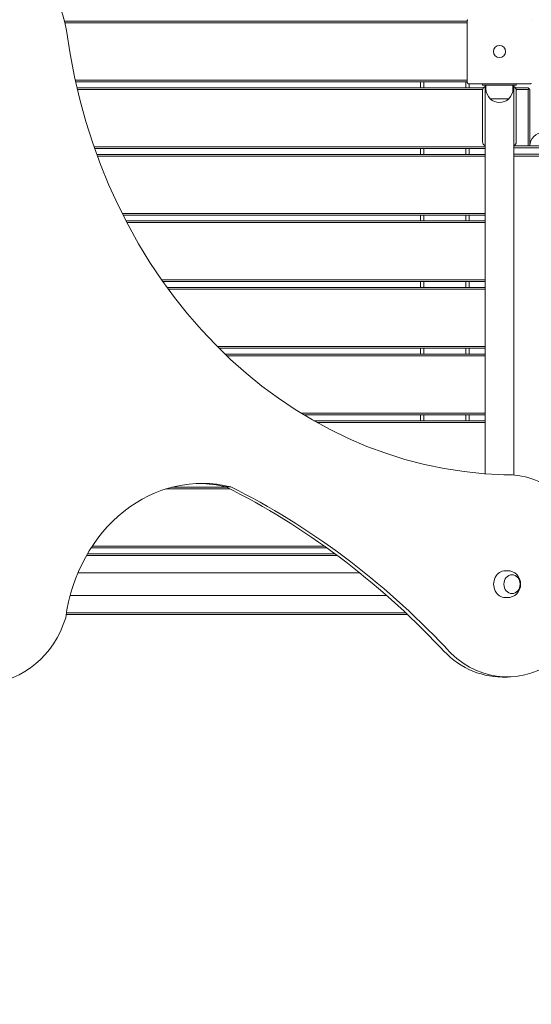
# Model space of a CAD drawing. Units: millimetres. Extents: x 53678 to 54683, y -50011 to -47833.
# Drawn here: x 54206 to 54282, y -48495 to -48349 of the extents above; entities that cross this region are included whole.
import ezdxf

# ---------------------------------------------------------------- set-up
doc = ezdxf.new("R2010")
doc.units = ezdxf.units.MM
doc.styles.add('arialN', font='ARIALN.TTF')
doc.dimstyles.new('100 strzałki', dxfattribs={"dimtxt": 20, "dimasz": 22, "dimexe": 15, "dimexo": 15, "dimgap": 5, "dimtad": 1, "dimdec": 0, "dimtxsty": 'arialN', "dimcen": 0, "dimse1": 1, "dimse2": 1, "dimclrd": 5, "dimclre": 5, "dimclrt": 256, "dimadec": 0, "dimazin": 0, "dimtfac": 1, "dimtdec": 0, "dimtmove": 0, "dimatfit": 0, "dimfxl": 1, "dimarcsym": 0})

# ---------------------------------------------------------------- blocks, each defined once
blk = doc.blocks.new('*D4')
at = {"lineweight": -2, "transparency": 16777216}
blk.add_line((53699.85, -47861.66), (54632.2, -47861.66), dxfattribs=at)
at = {"transparency": 16777216}
for points in [[(53699.85, -47858), (53699.85, -47865.33), (53677.85, -47861.66)], [(54632.2, -47858), (54632.2, -47865.33), (54654.2, -47861.66)]]:
    blk.add_solid(points, dxfattribs=at)
at = {"layer": 'Defpoints', "color": 0, "transparency": 16777216}
for p in [(54654.2, -47861.66), (53677.85, -48112.38), (54654.2, -48419.28)]:
    blk.add_point(p, dxfattribs=at)
at = {"transparency": 16777216, "insert": (54166.02, -47846.45), "char_height": 20, "attachment_point": 5, "style": 'arialN'}
blk.add_mtext('976', dxfattribs=at)
blk = doc.blocks.new('*D5')
at = {"lineweight": -2, "transparency": 16777216}
blk.add_line((53899.55, -47921.3), (54436.89, -47921.3), dxfattribs=at)
at = {"transparency": 16777216}
for points in [[(53899.55, -47917.63), (53899.55, -47924.96), (53877.55, -47921.3)], [(54436.89, -47917.63), (54436.89, -47924.96), (54458.89, -47921.3)]]:
    blk.add_solid(points, dxfattribs=at)
at = {"layer": 'Defpoints', "color": 0, "transparency": 16777216}
for p in [(54458.89, -47921.3), (54458.89, -48418.73), (53877.55, -48432.88)]:
    blk.add_point(p, dxfattribs=at)
at = {"transparency": 16777216, "insert": (54168.22, -47906.08), "char_height": 20, "attachment_point": 5, "style": 'arialN'}
blk.add_mtext('581', dxfattribs=at)
blk = doc.blocks.new('*D6')
at = {"lineweight": -2, "transparency": 16777216}
blk.add_line((54679.79, -47905.38), (54679.79, -48619.25), dxfattribs=at)
at = {"transparency": 16777216}
for points in [[(54676.12, -47905.38), (54683.46, -47905.38), (54679.79, -47883.38)], [(54676.12, -48619.25), (54683.46, -48619.25), (54679.79, -48641.25)]]:
    blk.add_solid(points, dxfattribs=at)
at = {"layer": 'Defpoints', "color": 0, "transparency": 16777216}
for p in [(54281.85, -47883.38), (53921.85, -48641.25), (54679.79, -48641.25)]:
    blk.add_point(p, dxfattribs=at)
at = {"transparency": 16777216, "insert": (54664.58, -48262.31), "char_height": 20, "attachment_point": 5, "rotation": 90, "style": 'arialN'}
blk.add_mtext('758', dxfattribs=at)
blk = doc.blocks.new('*D7')
at = {"lineweight": -2, "transparency": 16777216}
blk.add_line((54626.68, -48044.93), (54626.68, -48469.25), dxfattribs=at)
at = {"transparency": 16777216}
for points in [[(54623.01, -48044.93), (54630.35, -48044.93), (54626.68, -48022.93)], [(54623.01, -48469.25), (54630.35, -48469.25), (54626.68, -48491.25)]]:
    blk.add_solid(points, dxfattribs=at)
at = {"layer": 'Defpoints', "color": 0, "transparency": 16777216}
for p in [(54200.67, -48022.93), (53921.79, -48491.25), (54626.68, -48491.25)]:
    blk.add_point(p, dxfattribs=at)
at = {"transparency": 16777216, "insert": (54611.47, -48257.09), "char_height": 20, "attachment_point": 5, "rotation": 90, "style": 'arialN'}
blk.add_mtext('468', dxfattribs=at)
blk = doc.blocks.new('A$C1E95004D')
at = {"lineweight": 0}
for p, q in [((2733.67, 867.04), (2673.95, 867.04)), ((2674.01, 866.79), (2733.67, 866.79)), ((2733.67, 858.04), (2733.67, 867.04)), ((2733.67, 858.29), (2675.54, 858.29)), ((2675.6, 858.04), (2733.67, 858.04)), ((2726.77, 858.04), (2726.77, 857.17)), ((2727.27, 857.17), (2727.27, 858.04)), ((2733.47, 858.04), (2733.47, 857.17)), ((2733.97, 857.17), (2733.97, 857.74)), ((2742.97, 857.74), (2733.97, 857.74)), ((2735.97, 857.74), (2735.97, 857.54)), ((2735.97, 857.54), (2736.57, 857.54)), ((2736.35, 799.92), (2736.35, 857.54)), ((2736.47, 856.99), (2736.47, 857.54)), ((2740.37, 857.54), (2736.57, 857.54)), ((2740.37, 857.54), (2740.97, 857.54)), ((2740.47, 856.99), (2740.47, 857.54)), ((2740.59, 799.73), (2740.59, 857.54)), ((2740.97, 857.74), (2740.97, 857.54)), ((2736.1, 857.17), (2675.8, 857.17)), ((2675.85, 856.92), (2735.98, 856.92)), ((2735.97, 856.79), (2735.97, 849.14)), ((2742.72, 857.17), (2740.84, 857.17)), ((2740.96, 856.92), (2742.72, 856.92)), ((2740.97, 849.14), (2740.97, 856.79)), ((2742.72, 857.17), (2742.84, 857.04)), ((2742.72, 856.92), (2742.84, 857.04)), ((2742.72, 856.92), (2742.72, 848.54)), ((2742.84, 857.04), (2742.97, 856.92)), ((2742.97, 848.54), (2742.97, 856.92)), ((2737.08, 855.55), (2739.86, 855.55)), ((2738.47, 855.55), (2737.08, 855.55)), ((2739.86, 855.55), (2738.47, 855.55)), ((2740.59, 848.54), (2744.97, 848.54)), ((2736.35, 848.42), (2678.34, 848.42)), ((2678.42, 848.17), (2736.35, 848.17)), ((2736.35, 847.29), (2678.74, 847.29)), ((2726.77, 848.17), (2726.77, 847.29)), ((2727.27, 847.29), (2727.27, 848.17)), ((2733.47, 848.17), (2733.47, 847.29)), ((2733.97, 847.29), (2733.97, 848.17)), ((2740.59, 848.24), (2744.97, 848.24)), ((2740.59, 848.24), (2744.97, 848.24)), ((2740.59, 847.34), (2744.97, 847.34)), ((2740.59, 847.34), (2744.97, 847.34)), ((2678.83, 847.04), (2736.35, 847.04)), ((2744.97, 847.04), (2740.59, 847.04)), ((2736.35, 838.54), (2682.5, 838.54)), ((2682.63, 838.29), (2736.35, 838.29)), ((2736.35, 837.42), (2683.08, 837.42)), ((2683.21, 837.17), (2736.35, 837.17)), ((2726.77, 838.29), (2726.77, 837.42)), ((2727.27, 837.42), (2727.27, 838.29)), ((2733.47, 838.29), (2733.47, 837.42)), ((2733.97, 837.42), (2733.97, 838.29)), ((2736.35, 828.67), (2688.38, 828.67)), ((2688.55, 828.42), (2736.35, 828.42)), ((2726.77, 828.42), (2726.77, 827.54)), ((2727.27, 827.54), (2727.27, 828.42)), ((2733.47, 828.42), (2733.47, 827.54)), ((2733.97, 827.54), (2733.97, 828.42)), ((2736.35, 827.54), (2689.18, 827.54)), ((2689.36, 827.29), (2736.35, 827.29)), ((2736.35, 818.79), (2696.62, 818.79)), ((2696.87, 818.54), (2736.35, 818.54)), ((2726.77, 818.54), (2726.77, 817.67)), ((2727.27, 817.67), (2727.27, 818.54)), ((2733.47, 818.54), (2733.47, 817.67)), ((2733.97, 817.67), (2733.97, 818.54)), ((2736.35, 817.67), (2697.77, 817.67)), ((2698.03, 817.42), (2736.35, 817.42)), ((2736.35, 808.92), (2709.04, 808.92)), ((2709.45, 808.67), (2736.35, 808.67)), ((2736.35, 807.79), (2710.94, 807.79)), ((2726.77, 808.67), (2726.77, 807.79)), ((2727.27, 807.79), (2727.27, 808.67)), ((2733.47, 808.67), (2733.47, 807.79)), ((2733.97, 807.79), (2733.97, 808.67)), ((2711.38, 807.54), (2736.35, 807.54)), ((2739.13, 799.77), (2739.64, 799.77)), ((2689, 797.67), (2698.49, 797.67)), ((2698, 797.92), (2689.87, 797.92)), ((2697.89, 797.97), (2698.64, 797.97)), ((2677.89, 788.92), (2712.85, 788.92)), ((2712.5, 789.17), (2678.06, 789.17)), ((2677.21, 787.79), (2714.39, 787.79)), ((2714.06, 788.04), (2677.36, 788.04)), ((2675.95, 785.23), (2717.71, 785.23)), ((2739.34, 785.54), (2739.61, 785.54)), ((2674.79, 781.86), (2721.73, 781.86)), ((2739.34, 781.54), (2739.61, 781.54)), ((2674.19, 779.04), (2724.82, 779.04)), ((2724.55, 779.29), (2674.23, 779.29)), ((2738.89, 769.77), (2739.64, 769.77))]:
    blk.add_line(p, q, dxfattribs=at)
blk.add_circle((2738.47, 862.54), 0.9, dxfattribs=at)
blk.add_circle((2738.47, 862.54), 0.9, dxfattribs=at)
for centre, radius, start, end in [((2736.57, 856.79), 0.6, 111.5102, 180), ((2740.37, 856.79), 0.6, 360, 68.4898), ((2738.47, 856.99), 2, 180, 226.0086), ((2738.47, 856.99), 2, 313.9914, 0), ((2738.47, 856.99), 2, 226.0086, 313.9914), ((2744.97, 848.54), 2, 0, 180), ((2736.57, 849.14), 0.6, 180, 248.4898), ((2740.37, 849.14), 0.6, 291.5102, 0), ((2739.61, 783.54), 2, 270, 90)]:
    blk.add_arc(centre, radius, start, end, dxfattribs=at)
for centre, major_axis, start_param, end_param in [((2661.79, 862.83), (0, 14.66), -1.37707, 2.473221), ((2739.64, 784.77), (0, -15), -0.78158, 3.166744), ((2662.22, 783.53), (0, -14.61), -2.355497, 1.224267), ((2739.34, 783.54), (0, 2), 0, 3.141593), ((2740.33, 783.54), (0, 1.39), -3.141592653589793, 3.141592653589793), ((2738.89, 784.77), (0, -15), -0.78158, 0)]:
    blk.add_ellipse(centre, major_axis=major_axis, ratio=0.866025, start_param=start_param, end_param=end_param, dxfattribs=at)
at = {"lineweight": 0, "extrusion": (0, 0, -1)}
for centre, major_axis, start_param, end_param in [((2740.74, 877.44), (0, -77.69), 0.021233, 1.418462), ((2694.36, 774.82), (0, 23.67), -1.411975, 0.210085), ((2693.61, 774.82), (0, 23.67), 0.018295, 0.210085), ((2652.27, 676.43), (0, -132.47), -2.732676, -2.400223), ((2653.02, 676.43), (0, -132.47), -2.732676, -2.400223), ((2740.33, 783.54), (0, -1.39), -3.141592653589793, 3.141592653589793)]:
    blk.add_ellipse(centre, major_axis=major_axis, ratio=0.866025, start_param=start_param, end_param=end_param, dxfattribs=at)
at = {"lineweight": 0}
for points, knots in [([(2733.75, 867.24), (2733.74, 867.23), (2733.73, 867.22), (2733.71, 867.19), (2733.7, 867.17), (2733.68, 867.11), (2733.67, 867.07), (2733.67, 867.04), (2733.67, 867.04), (2733.67, 867.04)], [0.7827763, 0.7827763, 0.7827763, 0.7827763, 0.8154932, 0.8154932, 0.8971176, 0.8971176, 0.9854015, 0.9854015, 0.9860386, 0.9860386, 0.9860386, 0.9860386]), ([(2733.75, 867.24), (2733.75, 867.24), (2733.75, 867.25), (2733.76, 867.25), (2733.76, 867.26), (2733.77, 867.26), (2733.77, 867.27)], [1.84340325, 1.84340325, 1.84340325, 1.84340325, 1.8608767, 1.8608767, 1.8608767, 1.87835014, 1.87835014, 1.87835014, 1.87835014]), ([(2743.17, 867.27), (2743.17, 867.26), (2743.18, 867.26), (2743.18, 867.25), (2743.19, 867.25), (2743.19, 867.24), (2743.19, 867.24)], [1.84339563, 1.84339563, 1.84339563, 1.84339563, 1.86086908, 1.86086908, 1.86086908, 1.87834252, 1.87834252, 1.87834252, 1.87834252]), ([(2733.67, 858.04), (2733.67, 858.04), (2733.67, 858.04), (2733.67, 858.01), (2733.68, 857.98), (2733.7, 857.92), (2733.71, 857.89), (2733.73, 857.86), (2733.74, 857.85), (2733.75, 857.84)], [-0.0007381, -0.0007381, -0.0007381, -0.0007381, 0, 0, 0.1022701, 0.1022701, 0.1968219, 0.1968219, 0.2347198, 0.2347198, 0.2347198, 0.2347198]), ([(2733.77, 857.82), (2733.77, 857.82), (2733.76, 857.82), (2733.76, 857.83), (2733.75, 857.83), (2733.75, 857.84), (2733.75, 857.84)], [1.84339563, 1.84339563, 1.84339563, 1.84339563, 1.86086908, 1.86086908, 1.86086908, 1.87834252, 1.87834252, 1.87834252, 1.87834252]), ([(2733.77, 857.82), (2733.78, 857.81), (2733.79, 857.8), (2733.82, 857.78), (2733.85, 857.77), (2733.9, 857.75), (2733.94, 857.74), (2733.97, 857.74), (2733.97, 857.74), (2733.97, 857.74)], [0.7827764, 0.7827764, 0.7827764, 0.7827764, 0.8154933, 0.8154933, 0.8971177, 0.8971177, 0.9854016, 0.9854016, 0.9860388, 0.9860388, 0.9860388, 0.9860388]), ([(2742.97, 857.74), (2742.97, 857.74), (2742.97, 857.74), (2743, 857.74), (2743.04, 857.75), (2743.09, 857.77), (2743.12, 857.78), (2743.15, 857.8), (2743.16, 857.81), (2743.17, 857.82)], [-0.0007381, -0.0007381, -0.0007381, -0.0007381, 0, 0, 0.1022701, 0.1022701, 0.1968219, 0.1968219, 0.2347198, 0.2347198, 0.2347198, 0.2347198]), ([(2743.19, 857.84), (2743.19, 857.84), (2743.19, 857.83), (2743.18, 857.83), (2743.18, 857.82), (2743.17, 857.82), (2743.17, 857.82)], [1.84339563, 1.84339563, 1.84339563, 1.84339563, 1.86086908, 1.86086908, 1.86086908, 1.87834252, 1.87834252, 1.87834252, 1.87834252])]:
    blk.add_open_spline(points, degree=3, knots=knots, dxfattribs=at)

msp = doc.modelspace()

# ---------------------------------------------------------------- block references
msp.add_blockref('A$C1E95004D', (51538.88, -49216.42))

# ---------------------------------------------------------------- dimensions: what is measured, and where the dimension line sits
for base, p1, p2, picture, middle in [((54654.2, -47861.66), (53677.85, -48112.38), (54654.2, -48419.28), '*D4', (54166.02, -47846.45)), ((54458.89, -47921.3), (53877.55, -48432.88), (54458.89, -48418.73), '*D5', (54168.22, -47906.08))]:
    dim = msp.add_linear_dim(base=base, p1=p1, p2=p2, dimstyle='100 strzałki', override={"dimclrd": 256})
    dim.commit()
    dim.dimension.update_dxf_attribs({"geometry": picture, "text_midpoint": middle})
for base, p1, p2, picture, middle in [((54679.79, -48641.25), (54281.85, -47883.38), (53921.85, -48641.25), '*D6', (54664.58, -48262.31)), ((54626.68, -48491.25), (54200.67, -48022.93), (53921.79, -48491.25), '*D7', (54611.47, -48257.09))]:
    dim = msp.add_linear_dim(base=base, p1=p1, p2=p2, angle=90, dimstyle='100 strzałki', override={"dimclrd": 256})
    dim.commit()
    dim.dimension.update_dxf_attribs({"geometry": picture, "text_midpoint": middle})

doc.saveas('drawing.dxf')
